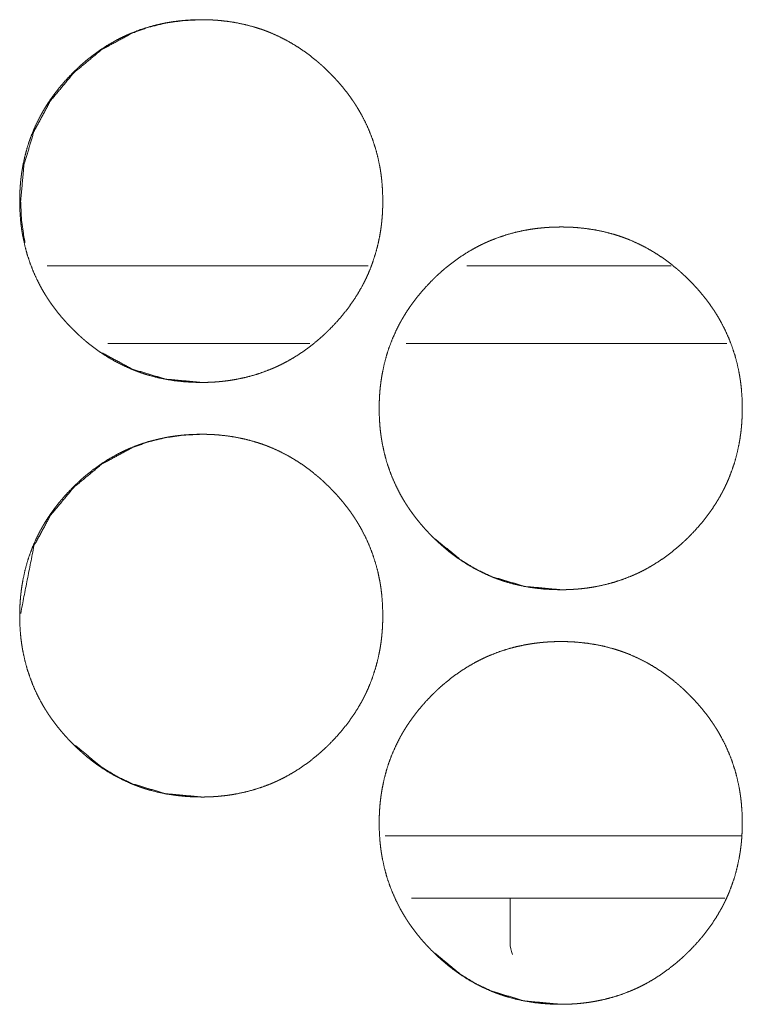
# Model space of a CAD drawing. Units: inches. Extents: x 114 to 339, y 29 to 231.
# Drawn here: x 191 to 192, y 174 to 174 of the extents above; entities that cross this region are included whole.
import ezdxf

# ---------------------------------------------------------------- set-up
doc = ezdxf.new("R2010")
doc.units = ezdxf.units.IN
doc.header["$MEASUREMENT"] = 0
doc.layers.add('1', color=7, linetype='Continuous')

msp = doc.modelspace()

# ---------------------------------------------------------------- linework, layer by layer
at = {"layer": '1', "color": 18, "linetype": 'Continuous', "lineweight": 18}
for p, q in [((191.75937, 174.15573), (191.51562, 174.15573)), ((191.98959, 174.15573), (191.83427, 174.15573)), ((191.715, 174.09666), (191.5616, 174.09666)), ((192.03171, 174.09666), (191.7883, 174.09666)), ((191.77231, 173.72266), (192.04282, 173.72266)), ((191.79216, 173.67542), (192.03035, 173.67542)), ((191.86722, 173.67542), (191.86722, 173.6414))]:
    msp.add_line(p, q, dxfattribs=at)
msp.add_arc((191.89116, 173.6414), 0.02394, 180, 201.54455, dxfattribs=at)
for points, knots in [([(191.63261, 174.06714), (191.6258, 174.06728), (191.61905, 174.06773), (191.61235, 174.06847), (191.60569, 174.06954), (191.59911, 174.07093), (191.59256, 174.07266), (191.58931, 174.07366), (191.58609, 174.07474), (191.58528, 174.07503), (191.58487, 174.07517), (191.58447, 174.07533), (191.58368, 174.07563), (191.58287, 174.07593), (191.58128, 174.07654), (191.57971, 174.07718), (191.57352, 174.07993), (191.5675, 174.08299), (191.56167, 174.08635), (191.55602, 174.09), (191.55325, 174.09194), (191.55053, 174.09396), (191.54784, 174.09603), (191.5452, 174.09819), (191.54455, 174.09874), (191.5439, 174.09929), (191.54325, 174.09985), (191.54261, 174.10041), (191.54133, 174.10154), (191.54007, 174.10269), (191.5376, 174.105), (191.53516, 174.10737), (191.53279, 174.1098), (191.53047, 174.11226), (191.52822, 174.11477), (191.52601, 174.11733), (191.52387, 174.11995), (191.52179, 174.12262), (191.51976, 174.12534), (191.51779, 174.12812), (191.51684, 174.12952), (191.51543, 174.13167), (191.51498, 174.13239), (191.51452, 174.13312), (191.51407, 174.13383), (191.51232, 174.13676), (191.51066, 174.13972), (191.50757, 174.14572), (191.50482, 174.15187), (191.5024, 174.15813), (191.50032, 174.16452), (191.49856, 174.17105), (191.49713, 174.17769), (191.49705, 174.17812), (191.49689, 174.17895), (191.49681, 174.17938), (191.49667, 174.18021), (191.49653, 174.18106), (191.49627, 174.18274), (191.49602, 174.18443), (191.4956, 174.1878), (191.49525, 174.19118), (191.49481, 174.19793), (191.49467, 174.2047), (191.49469, 174.20809), (191.4948, 174.21148), (191.49498, 174.21486), (191.49524, 174.21826), (191.4954, 174.21995), (191.49558, 174.22164), (191.49563, 174.22207), (191.49567, 174.2225), (191.49572, 174.22292), (191.49577, 174.22335), (191.49588, 174.2242), (191.49599, 174.22504), (191.49649, 174.2284), (191.49707, 174.23174), (191.49847, 174.23834), (191.50019, 174.24483), (191.50224, 174.25124), (191.50464, 174.25753), (191.50737, 174.2637), (191.51046, 174.26978), (191.51067, 174.27016), (191.51088, 174.27053), (191.51107, 174.2709), (191.51128, 174.27128), (191.51171, 174.27202), (191.51213, 174.27276), (191.51299, 174.27424), (191.51387, 174.27569), (191.51567, 174.27856), (191.51756, 174.28138), (191.5195, 174.28416), (191.5215, 174.28688), (191.52357, 174.28955), (191.52571, 174.29217), (191.53016, 174.29726), (191.53486, 174.30217), (191.53607, 174.30338), (191.5373, 174.30456), (191.53761, 174.30485), (191.53792, 174.30515), (191.53822, 174.30545), (191.53853, 174.30573), (191.53916, 174.30632), (191.53978, 174.30689), (191.54231, 174.30917), (191.54489, 174.31137), (191.55017, 174.31559), (191.55563, 174.31955), (191.56128, 174.32322), (191.56711, 174.32661), (191.57011, 174.32819), (191.57316, 174.3297), (191.57469, 174.33042), (191.57625, 174.33114), (191.57704, 174.33148), (191.57743, 174.33166), (191.5786, 174.33217), (191.57939, 174.33249), (191.58573, 174.33494), (191.59217, 174.33702), (191.59868, 174.33878), (191.60528, 174.3402), (191.6086, 174.34079), (191.61194, 174.34129), (191.6153, 174.34172), (191.61869, 174.34207), (191.62038, 174.34223), (191.62209, 174.34235), (191.62252, 174.34239), (191.62293, 174.34241), (191.62379, 174.34247), (191.62464, 174.3425), (191.6255, 174.34256), (191.62891, 174.34267), (191.63232, 174.34273), (191.63318, 174.34273), (191.63361, 174.34273), (191.63404, 174.34271), (191.63489, 174.34271), (191.63575, 174.3427), (191.63744, 174.34266), (191.63915, 174.3426), (191.64253, 174.34243), (191.6459, 174.34218), (191.65262, 174.34145), (191.65928, 174.34039), (191.66588, 174.339), (191.67243, 174.33728), (191.67568, 174.33628), (191.67892, 174.3352), (191.67973, 174.33491), (191.68013, 174.33477), (191.68053, 174.33463), (191.68133, 174.33433), (191.68213, 174.33403), (191.68372, 174.3334), (191.6853, 174.33276), (191.6915, 174.33002), (191.69752, 174.32696), (191.70335, 174.32358), (191.70902, 174.31993), (191.71452, 174.31597), (191.71985, 174.31172), (191.7205, 174.31118), (191.72084, 174.3109), (191.72115, 174.31063), (191.72245, 174.30951), (191.72373, 174.30838), (191.72499, 174.30724), (191.72747, 174.30491), (191.7299, 174.30254), (191.73227, 174.30013), (191.7346, 174.29766), (191.73687, 174.29515), (191.73907, 174.29258), (191.74122, 174.28997), (191.74331, 174.2873), (191.74534, 174.28457), (191.74731, 174.28179), (191.74827, 174.28038), (191.74921, 174.27895), (191.74944, 174.2786), (191.74968, 174.27823), (191.7499, 174.27787), (191.75013, 174.27752), (191.75059, 174.27679), (191.75105, 174.27607), (191.75279, 174.27314), (191.75446, 174.27019), (191.75754, 174.26418), (191.76029, 174.25804), (191.76273, 174.25178), (191.76481, 174.24537), (191.76658, 174.23885), (191.76801, 174.23218), (191.76817, 174.23135), (191.76825, 174.23092), (191.76832, 174.2305), (191.76861, 174.22881), (191.76887, 174.22713), (191.76912, 174.22545), (191.76954, 174.22206), (191.76987, 174.21869), (191.77033, 174.21193), (191.77047, 174.20516), (191.77045, 174.20176), (191.77034, 174.19838), (191.77016, 174.19498), (191.7699, 174.19158), (191.76982, 174.19073), (191.76974, 174.18987), (191.76969, 174.18946), (191.76965, 174.18903), (191.76961, 174.18861), (191.76956, 174.18818), (191.76937, 174.18649), (191.76915, 174.1848), (191.76865, 174.18142), (191.76806, 174.17809), (191.76667, 174.17149), (191.76494, 174.16498), (191.76288, 174.15858), (191.76049, 174.15228), (191.75916, 174.14917), (191.75774, 174.14608), (191.757, 174.14456), (191.75624, 174.14304), (191.75585, 174.14227), (191.75545, 174.14151), (191.75506, 174.14076), (191.75464, 174.14), (191.75124, 174.13409), (191.74754, 174.1284), (191.74359, 174.12291), (191.73938, 174.11762), (191.7349, 174.11253), (191.7302, 174.10761), (191.72959, 174.10701), (191.72899, 174.10641), (191.72868, 174.10611), (191.72838, 174.10581), (191.72806, 174.10551), (191.72775, 174.10523), (191.72652, 174.10405), (191.72527, 174.10289), (191.72274, 174.10062), (191.72016, 174.09842), (191.71487, 174.09418), (191.70941, 174.09024), (191.70374, 174.08655), (191.6979, 174.08317), (191.6949, 174.08158), (191.69184, 174.08007), (191.6903, 174.07934), (191.68874, 174.07862), (191.68796, 174.07829), (191.68757, 174.0781), (191.68718, 174.07793), (191.68638, 174.07761), (191.6856, 174.07727), (191.67925, 174.07483), (191.67282, 174.07274), (191.66631, 174.07099), (191.65971, 174.06959), (191.65637, 174.069), (191.65303, 174.06849), (191.64965, 174.06808), (191.64627, 174.06774), (191.64542, 174.06766), (191.64456, 174.0676), (191.64415, 174.06756), (191.64372, 174.06753), (191.64329, 174.06749), (191.64115, 174.06736), (191.63944, 174.06728), (191.63774, 174.06722), (191.63603, 174.06717), (191.63431, 174.06714), (191.63388, 174.06714), (191.63325, 174.06714), (191.63293, 174.06714), (191.63277, 174.06714), (191.63266, 174.06714), (191.63261, 174.06714)], [0, 0, 0.007851, 0.015642, 0.023419, 0.031187, 0.038949, 0.046758, 0.050669, 0.054594, 0.055582, 0.056075, 0.056574, 0.057553, 0.058545, 0.060508, 0.062467, 0.070268, 0.078047, 0.085806, 0.093566, 0.097467, 0.101373, 0.105278, 0.109214, 0.110194, 0.111174, 0.112164, 0.113142, 0.115109, 0.117075, 0.120982, 0.124899, 0.128805, 0.132701, 0.136591, 0.140497, 0.14439, 0.148293, 0.152207, 0.156126, 0.158082, 0.161042, 0.162021, 0.163012, 0.16399, 0.167921, 0.171832, 0.179612, 0.187371, 0.195111, 0.202862, 0.210649, 0.21848, 0.218983, 0.219961, 0.220464, 0.221439, 0.222428, 0.224387, 0.226359, 0.230276, 0.234184, 0.24199, 0.249797, 0.253699, 0.257603, 0.261511, 0.26544, 0.267399, 0.269361, 0.26986, 0.270358, 0.270842, 0.271341, 0.272324, 0.273308, 0.277222, 0.281123, 0.2889, 0.296647, 0.304403, 0.31216, 0.319941, 0.327801, 0.328298, 0.328782, 0.329272, 0.32977, 0.330758, 0.331739, 0.333703, 0.33567, 0.339567, 0.343485, 0.347386, 0.351282, 0.355176, 0.359069, 0.366866, 0.3747, 0.376674, 0.378637, 0.379126, 0.379625, 0.380113, 0.380602, 0.381589, 0.382567, 0.386488, 0.390395, 0.398191, 0.40596, 0.413728, 0.421502, 0.42541, 0.42933, 0.431284, 0.433265, 0.434246, 0.434743, 0.436215, 0.437205, 0.44504, 0.452833, 0.460606, 0.468389, 0.472276, 0.476177, 0.480081, 0.484004, 0.485964, 0.487934, 0.488432, 0.488913, 0.489905, 0.490882, 0.491874, 0.495809, 0.499742, 0.500732, 0.501227, 0.501723, 0.502698, 0.503689, 0.505641, 0.507608, 0.511515, 0.515413, 0.523203, 0.530968, 0.538745, 0.54655, 0.550476, 0.554415, 0.555403, 0.555897, 0.556376, 0.557369, 0.558347, 0.560315, 0.562288, 0.570102, 0.577882, 0.585649, 0.593421, 0.601239, 0.609089, 0.610069, 0.610571, 0.611049, 0.613029, 0.614996, 0.616951, 0.620869, 0.624785, 0.62868, 0.632598, 0.636498, 0.640394, 0.644297, 0.648209, 0.652123, 0.656054, 0.658019, 0.659992, 0.660479, 0.660979, 0.661471, 0.661958, 0.662949, 0.663927, 0.667858, 0.671769, 0.679549, 0.687308, 0.695054, 0.702819, 0.71061, 0.71847, 0.719447, 0.719951, 0.720439, 0.722418, 0.724377, 0.726334, 0.730266, 0.734173, 0.74198, 0.749786, 0.753704, 0.757608, 0.76153, 0.765459, 0.766439, 0.767434, 0.767918, 0.768415, 0.768897, 0.769396, 0.77136, 0.773328, 0.777257, 0.781158, 0.788935, 0.7967, 0.804442, 0.812213, 0.816113, 0.820028, 0.821982, 0.823941, 0.824935, 0.825922, 0.826902, 0.827896, 0.835756, 0.843578, 0.851384, 0.85917, 0.866987, 0.874832, 0.875819, 0.876795, 0.877294, 0.877782, 0.878281, 0.87877, 0.880734, 0.882698, 0.88662, 0.890527, 0.898332, 0.906105, 0.913894, 0.921681, 0.925588, 0.929522, 0.931482, 0.933463, 0.934445, 0.934941, 0.935432, 0.936422, 0.937403, 0.945246, 0.953045, 0.960814, 0.968594, 0.972495, 0.976396, 0.980313, 0.984235, 0.985214, 0.986208, 0.98669, 0.987186, 0.987684, 0.99015, 0.992118, 0.994085, 0.996053, 0.998034, 0.998529, 0.999265, 0.999625, 0.99982, 0.99994, 1, 1]), ([(191.49873, 174.17344), (191.49791, 174.17744), (191.49602, 174.1909), (191.4954, 174.2049), (191.49793, 174.23244), (191.5055, 174.25787), (191.51812, 174.28119), (191.53575, 174.30237), (191.55693, 174.31998), (191.58021, 174.33257), (191.59265, 174.337), (191.6056, 174.34016), (191.61911, 174.34206), (191.63312, 174.34273)], [0, 0, 0.016444, 0.071228, 0.127689, 0.239132, 0.346043, 0.452888, 0.56395, 0.674945, 0.781602, 0.834791, 0.888532, 0.94348, 1, 1]), ([(191.90568, 173.90965), (191.89887, 173.9098), (191.89213, 173.91024), (191.88542, 173.91099), (191.87877, 173.91206), (191.87218, 173.91345), (191.86563, 173.91519), (191.86239, 173.91618), (191.85916, 173.91727), (191.85835, 173.91756), (191.85754, 173.91784), (191.85675, 173.91814), (191.85594, 173.91844), (191.85435, 173.91907), (191.85278, 173.9197), (191.84659, 173.92245), (191.84058, 173.92551), (191.83474, 173.92887), (191.82908, 173.93253), (191.82632, 173.93447), (191.8236, 173.93648), (191.82092, 173.93856), (191.81827, 173.94071), (191.81762, 173.94125), (191.8173, 173.94154), (191.81697, 173.94181), (191.81632, 173.94237), (191.81441, 173.94405), (191.81314, 173.9452), (191.81066, 173.94752), (191.80823, 173.9499), (191.80586, 173.95231), (191.80355, 173.95478), (191.80128, 173.9573), (191.79908, 173.95986), (191.79693, 173.96248), (191.79485, 173.96513), (191.79283, 173.96786), (191.79086, 173.97064), (191.7899, 173.97205), (191.78896, 173.97347), (191.78851, 173.97418), (191.78804, 173.97491), (191.78758, 173.97563), (191.78714, 173.97636), (191.78538, 173.97928), (191.78372, 173.98223), (191.78064, 173.98825), (191.7779, 173.99438), (191.77547, 174.00064), (191.77338, 174.00704), (191.77162, 174.01356), (191.77019, 174.02021), (191.77003, 174.02105), (191.76995, 174.02148), (191.76989, 174.02189), (191.76973, 174.02274), (191.7696, 174.02357), (191.76933, 174.02526), (191.76909, 174.02694), (191.76866, 174.03032), (191.76832, 174.03369), (191.76787, 174.04045), (191.76773, 174.04722), (191.76777, 174.0506), (191.76787, 174.05399), (191.76805, 174.05739), (191.7683, 174.06077), (191.76864, 174.06417), (191.76869, 174.0646), (191.76874, 174.06502), (191.76879, 174.06545), (191.76885, 174.06586), (191.76905, 174.06756), (191.76956, 174.07092), (191.77013, 174.07426), (191.77153, 174.08086), (191.77326, 174.08736), (191.77532, 174.09375), (191.77771, 174.10004), (191.78045, 174.10623), (191.78353, 174.1123), (191.78373, 174.11267), (191.78415, 174.11343), (191.78435, 174.11379), (191.78477, 174.11454), (191.7852, 174.11528), (191.78606, 174.11675), (191.78693, 174.11821), (191.78874, 174.12108), (191.79062, 174.12391), (191.79256, 174.12667), (191.79457, 174.12939), (191.79665, 174.13206), (191.79878, 174.13468), (191.80323, 174.13978), (191.80793, 174.14469), (191.80915, 174.14589), (191.81037, 174.14707), (191.81067, 174.14737), (191.81098, 174.14767), (191.81129, 174.14796), (191.81161, 174.14826), (191.81223, 174.14883), (191.81286, 174.14942), (191.81538, 174.15168), (191.81796, 174.1539), (191.82323, 174.15812), (191.8287, 174.16206), (191.83435, 174.16573), (191.84019, 174.16912), (191.84318, 174.17071), (191.84623, 174.17222), (191.84777, 174.17295), (191.84933, 174.17365), (191.84972, 174.17383), (191.8505, 174.17417), (191.85167, 174.17468), (191.85247, 174.175), (191.85881, 174.17745), (191.86524, 174.17955), (191.87175, 174.18131), (191.87835, 174.18273), (191.88167, 174.18331), (191.88502, 174.18382), (191.88838, 174.18425), (191.89176, 174.1846), (191.89346, 174.18474), (191.89516, 174.18487), (191.89559, 174.1849), (191.89601, 174.18493), (191.89687, 174.18498), (191.89773, 174.18503), (191.89857, 174.18507), (191.90198, 174.18519), (191.90541, 174.18524), (191.90625, 174.18524), (191.90711, 174.18524), (191.90882, 174.18521), (191.91053, 174.18517), (191.91222, 174.18512), (191.9156, 174.18495), (191.91899, 174.18469), (191.92569, 174.18396), (191.93236, 174.18291), (191.93896, 174.18153), (191.94551, 174.1798), (191.94875, 174.17881), (191.952, 174.17771), (191.9528, 174.17743), (191.95361, 174.17714), (191.95441, 174.17684), (191.95521, 174.17654), (191.9568, 174.17593), (191.95838, 174.17529), (191.96457, 174.17253), (191.97059, 174.16947), (191.97644, 174.16611), (191.9821, 174.16244), (191.9876, 174.15849), (191.99293, 174.15425), (191.99359, 174.1537), (191.99391, 174.15343), (191.99424, 174.15314), (191.99489, 174.1526), (191.99553, 174.15204), (191.9968, 174.1509), (191.99806, 174.14976), (192.00055, 174.14744), (192.00299, 174.14507), (192.00536, 174.14265), (192.00767, 174.14019), (192.00994, 174.13767), (192.01215, 174.1351), (192.0143, 174.13248), (192.0164, 174.12981), (192.01842, 174.12709), (192.02038, 174.12431), (192.02135, 174.12289), (192.0223, 174.12148), (192.02252, 174.12111), (192.02275, 174.12076), (192.02322, 174.12003), (192.02368, 174.11931), (192.02412, 174.11858), (192.02588, 174.11567), (192.02754, 174.11271), (192.03063, 174.1067), (192.03338, 174.10056), (192.0358, 174.09429), (192.0379, 174.08789), (192.03965, 174.08136), (192.0411, 174.0747), (192.04118, 174.07428), (192.04125, 174.07386), (192.04132, 174.07344), (192.0414, 174.07301), (192.04154, 174.07218), (192.04168, 174.07133), (192.04194, 174.06965), (192.04219, 174.06796), (192.04262, 174.06459), (192.04296, 174.06122), (192.04342, 174.05444), (192.04356, 174.04767), (192.04353, 174.04429), (192.04342, 174.04089), (192.04323, 174.03749), (192.04299, 174.03411), (192.04291, 174.03325), (192.04282, 174.0324), (192.04278, 174.03197), (192.04274, 174.03155), (192.04269, 174.03112), (192.04265, 174.03069), (192.04244, 174.029), (192.04222, 174.02731), (192.04172, 174.02395), (192.04115, 174.0206), (192.03974, 174.014), (192.03803, 174.0075), (192.03597, 174.0011), (192.03356, 173.9948), (192.03223, 173.9917), (192.03082, 173.98861), (192.03008, 173.98707), (192.02931, 173.98555), (192.02853, 173.98404), (192.02834, 173.98366), (192.02813, 173.98329), (192.02793, 173.98291), (192.02773, 173.98253), (192.02431, 173.97662), (192.02063, 173.97092), (192.01667, 173.96543), (192.01245, 173.96013), (192.00799, 173.95504), (192.00327, 173.95013), (192.00267, 173.94954), (192.00206, 173.94894), (192.00176, 173.94864), (192.00145, 173.94834), (192.00115, 173.94804), (192.00084, 173.94774), (191.9996, 173.94657), (191.99835, 173.94541), (191.99581, 173.94314), (191.99323, 173.94093), (191.98795, 173.93671), (191.98248, 173.93275), (191.97683, 173.92908), (191.97097, 173.92568), (191.96797, 173.92409), (191.96493, 173.92258), (191.96338, 173.92185), (191.96181, 173.92115), (191.96142, 173.92097), (191.96064, 173.92063), (191.95947, 173.92012), (191.95868, 173.9198), (191.95234, 173.91735), (191.9459, 173.91526), (191.93938, 173.91352), (191.93278, 173.9121), (191.92946, 173.91153), (191.9261, 173.91102), (191.92274, 173.91059), (191.91934, 173.91025), (191.91849, 173.91017), (191.91765, 173.91011), (191.91722, 173.91008), (191.91679, 173.91004), (191.91636, 173.91002), (191.91594, 173.90999), (191.91424, 173.90989), (191.91252, 173.9098), (191.91081, 173.90973), (191.90911, 173.90969), (191.90739, 173.90967), (191.90697, 173.90967), (191.90654, 173.90965), (191.90611, 173.90965), (191.90601, 173.90965), (191.90584, 173.90965), (191.90573, 173.90965), (191.90568, 173.90965)], [0, 0, 0.007851, 0.015642, 0.02342, 0.031187, 0.03895, 0.046758, 0.050665, 0.054595, 0.055583, 0.05657, 0.057548, 0.058541, 0.060508, 0.062468, 0.070268, 0.078048, 0.085807, 0.093579, 0.097468, 0.101364, 0.105279, 0.109205, 0.110185, 0.110685, 0.111175, 0.112165, 0.1151, 0.117065, 0.120984, 0.1249, 0.128795, 0.132702, 0.136602, 0.140498, 0.144401, 0.148292, 0.152197, 0.156128, 0.158093, 0.160053, 0.161032, 0.162031, 0.163009, 0.163992, 0.167918, 0.171829, 0.179615, 0.187361, 0.195101, 0.202856, 0.210643, 0.218488, 0.219465, 0.219969, 0.220455, 0.221447, 0.222419, 0.224395, 0.22635, 0.230269, 0.234175, 0.241982, 0.249788, 0.253691, 0.257595, 0.261517, 0.26543, 0.269367, 0.269865, 0.270349, 0.270848, 0.271332, 0.273298, 0.277214, 0.281127, 0.288904, 0.296655, 0.304396, 0.312153, 0.319948, 0.327794, 0.328284, 0.329278, 0.329762, 0.330743, 0.331732, 0.333696, 0.335655, 0.339573, 0.343482, 0.347371, 0.351276, 0.355169, 0.359063, 0.36687, 0.374704, 0.376668, 0.378631, 0.379119, 0.379618, 0.380107, 0.380606, 0.381583, 0.38257, 0.386482, 0.390398, 0.398182, 0.405955, 0.413723, 0.421497, 0.425404, 0.429324, 0.431284, 0.433259, 0.433756, 0.434737, 0.43621, 0.437199, 0.445034, 0.452832, 0.460604, 0.468388, 0.472274, 0.476175, 0.480079, 0.484002, 0.48596, 0.487932, 0.488428, 0.488909, 0.489901, 0.490894, 0.49187, 0.495805, 0.499752, 0.500728, 0.501719, 0.503685, 0.505651, 0.507603, 0.51151, 0.515424, 0.523199, 0.530979, 0.538752, 0.546561, 0.550468, 0.554412, 0.5554, 0.556387, 0.557365, 0.558358, 0.56032, 0.562279, 0.5701, 0.577879, 0.585651, 0.593431, 0.601228, 0.60909, 0.61007, 0.61056, 0.61106, 0.61204, 0.613018, 0.614985, 0.616951, 0.620869, 0.624785, 0.628691, 0.632587, 0.636487, 0.640404, 0.644307, 0.648219, 0.652124, 0.656043, 0.65802, 0.659989, 0.660481, 0.660968, 0.661967, 0.662945, 0.663928, 0.667854, 0.671765, 0.679558, 0.687304, 0.695057, 0.702813, 0.710614, 0.718462, 0.718966, 0.719454, 0.719941, 0.720444, 0.721419, 0.722408, 0.724367, 0.726339, 0.730258, 0.734164, 0.741986, 0.749792, 0.753694, 0.757614, 0.761537, 0.765449, 0.766444, 0.767425, 0.767922, 0.768405, 0.768904, 0.769401, 0.771367, 0.773334, 0.777248, 0.781162, 0.788941, 0.796688, 0.804444, 0.81222, 0.816106, 0.820015, 0.821982, 0.823949, 0.825909, 0.826399, 0.826896, 0.827386, 0.827883, 0.83575, 0.843576, 0.85137, 0.859177, 0.866983, 0.874828, 0.875804, 0.876791, 0.877279, 0.877778, 0.878266, 0.878765, 0.880729, 0.882694, 0.886616, 0.890533, 0.898329, 0.90611, 0.913878, 0.921685, 0.925593, 0.929513, 0.931486, 0.933461, 0.933958, 0.93494, 0.936412, 0.937401, 0.945236, 0.953029, 0.960813, 0.968596, 0.972479, 0.976395, 0.980299, 0.984236, 0.985215, 0.986194, 0.98669, 0.987187, 0.987683, 0.988165, 0.990134, 0.992118, 0.994086, 0.996052, 0.998034, 0.998514, 0.999009, 0.999505, 0.999625, 0.99982, 0.99994, 1, 1]), ([(191.63316, 174.06714), (191.60564, 174.06965), (191.58024, 174.07722), (191.55709, 174.08973)], [0, 0, 0.343413, 0.672886, 1, 1]), ([(191.63261, 173.75218), (191.6258, 173.75232), (191.61905, 173.75276), (191.61235, 173.75351), (191.60569, 173.75457), (191.59911, 173.75597), (191.59256, 173.7577), (191.58931, 173.7587), (191.58609, 173.75978), (191.58528, 173.76007), (191.58487, 173.76023), (191.58447, 173.76037), (191.58368, 173.76067), (191.58287, 173.76097), (191.58128, 173.76158), (191.57971, 173.76222), (191.57352, 173.76497), (191.5675, 173.76803), (191.56167, 173.77138), (191.55602, 173.77504), (191.55325, 173.77698), (191.55053, 173.779), (191.54784, 173.78107), (191.5452, 173.78323), (191.54455, 173.78378), (191.5439, 173.78433), (191.54325, 173.78489), (191.54261, 173.78545), (191.54133, 173.78658), (191.54007, 173.78773), (191.5376, 173.79004), (191.53516, 173.79241), (191.53279, 173.79483), (191.53047, 173.7973), (191.52822, 173.79981), (191.52601, 173.80237), (191.52387, 173.80499), (191.52179, 173.80766), (191.51976, 173.81038), (191.51779, 173.81316), (191.51684, 173.81456), (191.51543, 173.81671), (191.51498, 173.81743), (191.51452, 173.81816), (191.51407, 173.81887), (191.51232, 173.8218), (191.51066, 173.82476), (191.50757, 173.83076), (191.50482, 173.83691), (191.5024, 173.84317), (191.50032, 173.84956), (191.49856, 173.85608), (191.49713, 173.86273), (191.49705, 173.86316), (191.49689, 173.86399), (191.49681, 173.86442), (191.49667, 173.86525), (191.49653, 173.8661), (191.49627, 173.86778), (191.49602, 173.86947), (191.4956, 173.87284), (191.49525, 173.87622), (191.49481, 173.88297), (191.49467, 173.88974), (191.49469, 173.89313), (191.4948, 173.89651), (191.49498, 173.8999), (191.49524, 173.9033), (191.4954, 173.90499), (191.49558, 173.90668), (191.49563, 173.90711), (191.49567, 173.90754), (191.49572, 173.90796), (191.49577, 173.90839), (191.49588, 173.90924), (191.49599, 173.91008), (191.49649, 173.91344), (191.49707, 173.91678), (191.49847, 173.92338), (191.50019, 173.92987), (191.50224, 173.93628), (191.50464, 173.94257), (191.50737, 173.94874), (191.51046, 173.95482), (191.51067, 173.9552), (191.51088, 173.95556), (191.51107, 173.95594), (191.51128, 173.95632), (191.51171, 173.95706), (191.51213, 173.9578), (191.51299, 173.95928), (191.51387, 173.96073), (191.51567, 173.96361), (191.51756, 173.96642), (191.5195, 173.9692), (191.5215, 173.97192), (191.52357, 173.97459), (191.52571, 173.9772), (191.53016, 173.9823), (191.53486, 173.9872), (191.53607, 173.98842), (191.5373, 173.9896), (191.53761, 173.98989), (191.53792, 173.99019), (191.53822, 173.99049), (191.53853, 173.99077), (191.53916, 173.99136), (191.53978, 173.99193), (191.54231, 173.99421), (191.54489, 173.99641), (191.55017, 174.00063), (191.55563, 174.00459), (191.56128, 174.00826), (191.56711, 174.01164), (191.57011, 174.01323), (191.57316, 174.01474), (191.57469, 174.01547), (191.57625, 174.01618), (191.57665, 174.01635), (191.57704, 174.01653), (191.57782, 174.01687), (191.5786, 174.0172), (191.57939, 174.01753), (191.58573, 174.01998), (191.59217, 174.02206), (191.59868, 174.02382), (191.60528, 174.02524), (191.6086, 174.02582), (191.61194, 174.02633), (191.6153, 174.02676), (191.61869, 174.02711), (191.62038, 174.02727), (191.62209, 174.02739), (191.62252, 174.02743), (191.62293, 174.02745), (191.62379, 174.0275), (191.62464, 174.02754), (191.6255, 174.0276), (191.62891, 174.02771), (191.63232, 174.02776), (191.63318, 174.02776), (191.63404, 174.02776), (191.63575, 174.02774), (191.63744, 174.0277), (191.63915, 174.02763), (191.64253, 174.02747), (191.6459, 174.02722), (191.65262, 174.02649), (191.65928, 174.02543), (191.66588, 174.02404), (191.67243, 174.02232), (191.67568, 174.02132), (191.67892, 174.02024), (191.67973, 174.01995), (191.68013, 174.01981), (191.68053, 174.01967), (191.68133, 174.01937), (191.68213, 174.01907), (191.68372, 174.01844), (191.6853, 174.0178), (191.6915, 174.01506), (191.69752, 174.012), (191.70335, 174.00862), (191.70902, 174.00497), (191.71452, 174.00101), (191.71985, 173.99676), (191.7205, 173.99622), (191.72084, 173.99594), (191.72115, 173.99567), (191.72245, 173.99455), (191.72373, 173.99342), (191.72499, 173.99228), (191.72747, 173.98995), (191.7299, 173.98758), (191.73227, 173.98517), (191.7346, 173.9827), (191.73687, 173.98019), (191.73907, 173.97762), (191.74122, 173.975), (191.74331, 173.97233), (191.74534, 173.96961), (191.74731, 173.96683), (191.74827, 173.96542), (191.74921, 173.96399), (191.74944, 173.96364), (191.74968, 173.96327), (191.7499, 173.96291), (191.75013, 173.96256), (191.75059, 173.96183), (191.75105, 173.96111), (191.75279, 173.95818), (191.75446, 173.95523), (191.75754, 173.94922), (191.76029, 173.94308), (191.76273, 173.93681), (191.76481, 173.93041), (191.76658, 173.92388), (191.76801, 173.91722), (191.76817, 173.91638), (191.76825, 173.91595), (191.76832, 173.91554), (191.76861, 173.91385), (191.76887, 173.91217), (191.76912, 173.91049), (191.76954, 173.9071), (191.76987, 173.90373), (191.77033, 173.89697), (191.77047, 173.8902), (191.77045, 173.8868), (191.77034, 173.88342), (191.77016, 173.88002), (191.7699, 173.87662), (191.76982, 173.87577), (191.76974, 173.87491), (191.76969, 173.8745), (191.76965, 173.87407), (191.76961, 173.87365), (191.76956, 173.87322), (191.76937, 173.87153), (191.76915, 173.86983), (191.76865, 173.86646), (191.76806, 173.86313), (191.76667, 173.85653), (191.76494, 173.85002), (191.76288, 173.84362), (191.76049, 173.83732), (191.75916, 173.83421), (191.75774, 173.83112), (191.757, 173.8296), (191.75624, 173.82808), (191.75585, 173.82731), (191.75545, 173.82655), (191.75506, 173.8258), (191.75464, 173.82504), (191.75124, 173.81913), (191.74754, 173.81344), (191.74359, 173.80795), (191.73938, 173.80266), (191.7349, 173.79757), (191.7302, 173.79265), (191.72959, 173.79205), (191.72899, 173.79145), (191.72868, 173.79115), (191.72838, 173.79085), (191.72806, 173.79056), (191.72775, 173.79026), (191.72652, 173.78909), (191.72527, 173.78793), (191.72274, 173.78566), (191.72016, 173.78345), (191.71487, 173.77922), (191.70941, 173.77528), (191.70374, 173.77159), (191.6979, 173.76821), (191.6949, 173.76662), (191.69184, 173.76511), (191.6903, 173.76438), (191.68874, 173.76366), (191.68796, 173.76332), (191.68757, 173.76314), (191.68718, 173.76297), (191.68638, 173.76265), (191.6856, 173.76231), (191.67925, 173.75987), (191.67282, 173.75778), (191.66631, 173.75603), (191.65971, 173.75463), (191.65637, 173.75404), (191.65303, 173.75353), (191.64965, 173.75312), (191.64627, 173.75278), (191.64542, 173.7527), (191.64456, 173.75263), (191.64415, 173.7526), (191.64329, 173.75254), (191.64286, 173.7525), (191.64115, 173.7524), (191.63944, 173.75232), (191.63774, 173.75226), (191.63603, 173.7522), (191.63431, 173.75218), (191.63347, 173.75218), (191.63325, 173.75218), (191.63293, 173.75218), (191.63277, 173.75218), (191.63271, 173.75218), (191.63261, 173.75218)], [0, 0, 0.007851, 0.015642, 0.023419, 0.031187, 0.038949, 0.046758, 0.050669, 0.054594, 0.055582, 0.056081, 0.056574, 0.057553, 0.058545, 0.060508, 0.062467, 0.070268, 0.078047, 0.085806, 0.093566, 0.097467, 0.101373, 0.105278, 0.109214, 0.110194, 0.111174, 0.112164, 0.113142, 0.115109, 0.117075, 0.120982, 0.124899, 0.128805, 0.132701, 0.136591, 0.140497, 0.14439, 0.148293, 0.152207, 0.156126, 0.158082, 0.161042, 0.162021, 0.163012, 0.16399, 0.167921, 0.171832, 0.179612, 0.187371, 0.195111, 0.202862, 0.210649, 0.21848, 0.218983, 0.219961, 0.220464, 0.221439, 0.222428, 0.224387, 0.226359, 0.230276, 0.234184, 0.24199, 0.249796, 0.253699, 0.257603, 0.261511, 0.26544, 0.267399, 0.269361, 0.26986, 0.270358, 0.270842, 0.271341, 0.272323, 0.273308, 0.277222, 0.281123, 0.2889, 0.296647, 0.304403, 0.31216, 0.319941, 0.327801, 0.328298, 0.328782, 0.329272, 0.329769, 0.330758, 0.331739, 0.333703, 0.33567, 0.33958, 0.343485, 0.347386, 0.351282, 0.355176, 0.35907, 0.366866, 0.3747, 0.376674, 0.378638, 0.379126, 0.379625, 0.380113, 0.380602, 0.381589, 0.382567, 0.386488, 0.390395, 0.398191, 0.40596, 0.413728, 0.421503, 0.42541, 0.42933, 0.43129, 0.433265, 0.433756, 0.434253, 0.435234, 0.436216, 0.437205, 0.44504, 0.452834, 0.460607, 0.46839, 0.472276, 0.476177, 0.480081, 0.484004, 0.485964, 0.487935, 0.488432, 0.488913, 0.489906, 0.490882, 0.491875, 0.495809, 0.499742, 0.500732, 0.501723, 0.503689, 0.505641, 0.507608, 0.511516, 0.515413, 0.523203, 0.530968, 0.538745, 0.54655, 0.550476, 0.554416, 0.555403, 0.555897, 0.556376, 0.557369, 0.558347, 0.560315, 0.562288, 0.570103, 0.577882, 0.585649, 0.593421, 0.601239, 0.609089, 0.610069, 0.610571, 0.611049, 0.613029, 0.614996, 0.616951, 0.620869, 0.624786, 0.628681, 0.632598, 0.636498, 0.640394, 0.644297, 0.648209, 0.652124, 0.656054, 0.658019, 0.659992, 0.66048, 0.660979, 0.661471, 0.661958, 0.662949, 0.663927, 0.667858, 0.671769, 0.679549, 0.687308, 0.695054, 0.702819, 0.71061, 0.71847, 0.719447, 0.719951, 0.720439, 0.722418, 0.724377, 0.726334, 0.730266, 0.734173, 0.74198, 0.749786, 0.753704, 0.757608, 0.761531, 0.765459, 0.766439, 0.767434, 0.767918, 0.768415, 0.768897, 0.769396, 0.77136, 0.773328, 0.777257, 0.781158, 0.788935, 0.7967, 0.804442, 0.812213, 0.816113, 0.820028, 0.821982, 0.823941, 0.824935, 0.825922, 0.826902, 0.827896, 0.835756, 0.843578, 0.851384, 0.85917, 0.866987, 0.874832, 0.875819, 0.876795, 0.877294, 0.877782, 0.878271, 0.87877, 0.880734, 0.882698, 0.88662, 0.890527, 0.898332, 0.906105, 0.913894, 0.921681, 0.925588, 0.929522, 0.931482, 0.933463, 0.934445, 0.934941, 0.935432, 0.936422, 0.937403, 0.945247, 0.953045, 0.960814, 0.968594, 0.972495, 0.976396, 0.980313, 0.984235, 0.985214, 0.986208, 0.98669, 0.987683, 0.98818, 0.99015, 0.992118, 0.994085, 0.996053, 0.998034, 0.999009, 0.999265, 0.999625, 0.99982, 0.99988, 1, 1]), ([(191.49541, 173.89166), (191.5055, 173.94291), (191.51812, 173.96623), (191.53575, 173.98741), (191.55693, 174.00502), (191.58021, 174.01761), (191.59265, 174.02204), (191.6056, 174.0252), (191.61911, 174.0271), (191.63312, 174.02776)], [0, 0, 0.243492, 0.367092, 0.49557, 0.623971, 0.747353, 0.808883, 0.871052, 0.934616, 1, 1]), ([(191.90586, 173.90965), (191.87835, 173.91218), (191.85295, 173.91973), (191.84103, 173.92541), (191.82965, 173.93233), (191.81008, 173.94838)], [0, 0, 0.260756, 0.510883, 0.635439, 0.761177, 1, 1]), ([(191.90568, 173.59469), (191.89887, 173.59483), (191.89213, 173.59528), (191.88542, 173.59603), (191.87877, 173.5971), (191.87218, 173.59849), (191.86563, 173.60023), (191.86239, 173.60122), (191.85916, 173.60231), (191.85835, 173.6026), (191.85754, 173.60288), (191.85675, 173.60318), (191.85594, 173.60348), (191.85435, 173.60411), (191.85278, 173.60474), (191.84659, 173.60749), (191.84058, 173.61055), (191.83474, 173.61391), (191.82908, 173.61757), (191.82632, 173.61951), (191.8236, 173.62151), (191.82092, 173.6236), (191.81827, 173.62575), (191.81762, 173.62629), (191.8173, 173.62658), (191.81697, 173.62685), (191.81632, 173.62741), (191.81441, 173.62909), (191.81314, 173.63024), (191.81066, 173.63256), (191.80823, 173.63494), (191.80586, 173.63735), (191.80355, 173.63982), (191.80128, 173.64233), (191.79908, 173.6449), (191.79693, 173.64752), (191.79485, 173.65017), (191.79283, 173.65289), (191.79086, 173.65568), (191.7899, 173.65709), (191.78896, 173.65851), (191.78851, 173.65922), (191.78804, 173.65995), (191.78758, 173.66067), (191.78714, 173.6614), (191.78538, 173.66433), (191.78372, 173.66728), (191.78064, 173.67329), (191.7779, 173.67942), (191.77547, 173.68568), (191.77338, 173.69207), (191.77162, 173.6986), (191.77019, 173.70525), (191.77003, 173.70608), (191.76995, 173.70651), (191.76989, 173.70693), (191.76973, 173.70778), (191.7696, 173.70861), (191.76933, 173.7103), (191.76909, 173.71198), (191.76866, 173.71536), (191.76832, 173.71874), (191.76787, 173.72549), (191.76773, 173.73226), (191.76777, 173.73564), (191.76787, 173.73903), (191.76805, 173.74243), (191.7683, 173.74581), (191.76864, 173.74921), (191.76869, 173.74964), (191.76874, 173.75006), (191.76879, 173.75049), (191.76885, 173.7509), (191.76905, 173.7526), (191.76956, 173.75595), (191.77013, 173.7593), (191.77153, 173.7659), (191.77326, 173.7724), (191.77532, 173.77879), (191.77771, 173.78508), (191.78045, 173.79127), (191.78353, 173.79733), (191.78373, 173.79771), (191.78415, 173.79847), (191.78435, 173.79883), (191.78477, 173.79957), (191.7852, 173.80032), (191.78606, 173.80179), (191.78693, 173.80325), (191.78874, 173.80612), (191.79062, 173.80895), (191.79256, 173.81171), (191.79457, 173.81443), (191.79665, 173.8171), (191.79878, 173.81972), (191.80323, 173.82482), (191.80793, 173.82973), (191.80915, 173.83093), (191.81037, 173.83211), (191.81067, 173.83241), (191.81098, 173.83271), (191.81129, 173.833), (191.81161, 173.8333), (191.81223, 173.83387), (191.81286, 173.83446), (191.81538, 173.83672), (191.81796, 173.83894), (191.82323, 173.84316), (191.8287, 173.8471), (191.83435, 173.85077), (191.84019, 173.85416), (191.84318, 173.85575), (191.84623, 173.85726), (191.84777, 173.85799), (191.84933, 173.85869), (191.84972, 173.85887), (191.8505, 173.85921), (191.85167, 173.85972), (191.85247, 173.86004), (191.85881, 173.86249), (191.86524, 173.86459), (191.87175, 173.86635), (191.87835, 173.86776), (191.88167, 173.86835), (191.88502, 173.86886), (191.88838, 173.86929), (191.89176, 173.86964), (191.89346, 173.86978), (191.89516, 173.86991), (191.89559, 173.86994), (191.89601, 173.86997), (191.89687, 173.87002), (191.89773, 173.87007), (191.89857, 173.87011), (191.90198, 173.87024), (191.90541, 173.87028), (191.90584, 173.87028), (191.90668, 173.87028), (191.90711, 173.87028), (191.90882, 173.87025), (191.91053, 173.87021), (191.91222, 173.87016), (191.9156, 173.86999), (191.91899, 173.86973), (191.92569, 173.869), (191.93236, 173.86795), (191.93896, 173.86657), (191.94551, 173.86483), (191.94875, 173.86385), (191.952, 173.86275), (191.9528, 173.86247), (191.95361, 173.86218), (191.95441, 173.86188), (191.95521, 173.86158), (191.9568, 173.86097), (191.95838, 173.86033), (191.96457, 173.85757), (191.97059, 173.85451), (191.97644, 173.85115), (191.9821, 173.84748), (191.9876, 173.84353), (191.99293, 173.83929), (191.99359, 173.83874), (191.99391, 173.83847), (191.99424, 173.83818), (191.99489, 173.83763), (191.99553, 173.83707), (191.9968, 173.83594), (191.99806, 173.8348), (192.00055, 173.83248), (192.00299, 173.83011), (192.00536, 173.82769), (192.00767, 173.82523), (192.00994, 173.82271), (192.01215, 173.82013), (192.0143, 173.81752), (192.0164, 173.81485), (192.01842, 173.81213), (192.02038, 173.80935), (192.02135, 173.80793), (192.0223, 173.80651), (192.02252, 173.80615), (192.02275, 173.8058), (192.02322, 173.80507), (192.02368, 173.80435), (192.02412, 173.80362), (192.02588, 173.80071), (192.02754, 173.79775), (192.03063, 173.79174), (192.03338, 173.7856), (192.0358, 173.77933), (192.0379, 173.77293), (192.03965, 173.7664), (192.0411, 173.75974), (192.04118, 173.75931), (192.04125, 173.7589), (192.04132, 173.75848), (192.0414, 173.75805), (192.04154, 173.75722), (192.04168, 173.75637), (192.04194, 173.75469), (192.04219, 173.753), (192.04262, 173.74963), (192.04296, 173.74625), (192.04342, 173.73948), (192.04356, 173.73271), (192.04353, 173.72933), (192.04342, 173.72593), (192.04323, 173.72253), (192.04299, 173.71914), (192.04291, 173.71829), (192.04282, 173.71744), (192.04278, 173.71701), (192.04274, 173.71659), (192.04269, 173.71616), (192.04265, 173.71573), (192.04244, 173.71404), (192.04222, 173.71235), (192.04172, 173.70899), (192.04115, 173.70564), (192.03974, 173.69904), (192.03803, 173.69254), (192.03597, 173.68614), (192.03356, 173.67983), (192.03223, 173.67674), (192.03082, 173.67365), (192.03008, 173.67211), (192.02931, 173.67059), (192.02853, 173.66908), (192.02834, 173.6687), (192.02813, 173.66832), (192.02793, 173.66795), (192.02773, 173.66757), (192.02431, 173.66166), (192.02063, 173.65595), (192.01667, 173.65047), (192.01245, 173.64519), (192.00799, 173.64008), (192.00327, 173.63517), (192.00267, 173.63457), (192.00206, 173.63398), (192.00176, 173.63368), (192.00145, 173.63338), (192.00115, 173.63308), (192.00084, 173.63278), (191.9996, 173.63161), (191.99835, 173.63045), (191.99581, 173.62818), (191.99323, 173.62597), (191.98795, 173.62175), (191.98248, 173.61779), (191.97683, 173.61412), (191.97097, 173.61072), (191.96797, 173.60913), (191.96493, 173.60762), (191.96338, 173.60689), (191.96181, 173.60619), (191.96142, 173.60601), (191.96064, 173.60567), (191.95947, 173.60516), (191.95868, 173.60483), (191.95234, 173.60239), (191.9459, 173.6003), (191.93938, 173.59856), (191.93278, 173.59714), (191.92946, 173.59657), (191.9261, 173.59606), (191.92274, 173.59564), (191.91934, 173.59529), (191.91849, 173.59521), (191.91765, 173.59515), (191.91722, 173.59512), (191.91679, 173.59508), (191.91636, 173.59506), (191.91594, 173.59503), (191.91424, 173.59493), (191.91252, 173.59483), (191.91081, 173.59477), (191.90911, 173.59473), (191.90739, 173.5947), (191.90697, 173.5947), (191.90654, 173.59469), (191.90632, 173.59469), (191.90601, 173.59469), (191.9059, 173.59469), (191.90579, 173.59469), (191.90568, 173.59469)], [0, 0, 0.007851, 0.015642, 0.02342, 0.031188, 0.03895, 0.046758, 0.050665, 0.054595, 0.055583, 0.05657, 0.057548, 0.058541, 0.060508, 0.062468, 0.070268, 0.078048, 0.085807, 0.093579, 0.097468, 0.101364, 0.105279, 0.109205, 0.110185, 0.110685, 0.111175, 0.112165, 0.1151, 0.117066, 0.120984, 0.1249, 0.128795, 0.132702, 0.136602, 0.140498, 0.144401, 0.148292, 0.152197, 0.156128, 0.158093, 0.160053, 0.161032, 0.162031, 0.163009, 0.163993, 0.167931, 0.171842, 0.179615, 0.18736, 0.1951, 0.202855, 0.210643, 0.218488, 0.219465, 0.219968, 0.220454, 0.221446, 0.222419, 0.224395, 0.22635, 0.230268, 0.23419, 0.241982, 0.249788, 0.25369, 0.257594, 0.261517, 0.26543, 0.269366, 0.269865, 0.270349, 0.270848, 0.271332, 0.273298, 0.277214, 0.281127, 0.288904, 0.296655, 0.304396, 0.312153, 0.319948, 0.327794, 0.328284, 0.329278, 0.329762, 0.330743, 0.331732, 0.333696, 0.335654, 0.339573, 0.343481, 0.34737, 0.351276, 0.355169, 0.359063, 0.36687, 0.374704, 0.376667, 0.378631, 0.379119, 0.379618, 0.380107, 0.380606, 0.381583, 0.38257, 0.386481, 0.390398, 0.398182, 0.405955, 0.413723, 0.421497, 0.425404, 0.429324, 0.431284, 0.433259, 0.433756, 0.434737, 0.43621, 0.437199, 0.445034, 0.452832, 0.460604, 0.468387, 0.472274, 0.476175, 0.480079, 0.484002, 0.48596, 0.487932, 0.488428, 0.488909, 0.489901, 0.490894, 0.49187, 0.495805, 0.499753, 0.500248, 0.501224, 0.501719, 0.503685, 0.505652, 0.507604, 0.511511, 0.515424, 0.523199, 0.530979, 0.538753, 0.546561, 0.550469, 0.554413, 0.5554, 0.556387, 0.557366, 0.558358, 0.56032, 0.56228, 0.5701, 0.577879, 0.585651, 0.593432, 0.601229, 0.60909, 0.61007, 0.61056, 0.61106, 0.61204, 0.613019, 0.614985, 0.616951, 0.620869, 0.624786, 0.628691, 0.632588, 0.636488, 0.640404, 0.644307, 0.64822, 0.652125, 0.656043, 0.658021, 0.659989, 0.660481, 0.660968, 0.661967, 0.662946, 0.663929, 0.667854, 0.671765, 0.679558, 0.687304, 0.695058, 0.702813, 0.710615, 0.718463, 0.718966, 0.719455, 0.719941, 0.720444, 0.721419, 0.722408, 0.724368, 0.726339, 0.730258, 0.734165, 0.741987, 0.749793, 0.753695, 0.757614, 0.761537, 0.76545, 0.766444, 0.767426, 0.767923, 0.768405, 0.768904, 0.769402, 0.771367, 0.773335, 0.777249, 0.781162, 0.788942, 0.796689, 0.804444, 0.812221, 0.816107, 0.820016, 0.821983, 0.823949, 0.825909, 0.826399, 0.826896, 0.827386, 0.827884, 0.83575, 0.843577, 0.85137, 0.859166, 0.866984, 0.874828, 0.875804, 0.876791, 0.877279, 0.877778, 0.878267, 0.878765, 0.880729, 0.882694, 0.886616, 0.890533, 0.898329, 0.90611, 0.913878, 0.921686, 0.925593, 0.929513, 0.931487, 0.933462, 0.933959, 0.93494, 0.936412, 0.937402, 0.945236, 0.95303, 0.960813, 0.968596, 0.97248, 0.976396, 0.980298, 0.984236, 0.985215, 0.986194, 0.98669, 0.987187, 0.987683, 0.988165, 0.990134, 0.992118, 0.994086, 0.996052, 0.998034, 0.998514, 0.999009, 0.999265, 0.999625, 0.999745, 0.99988, 1, 1]), ([(191.63316, 173.75218), (191.60564, 173.75469), (191.58024, 173.76226), (191.56834, 173.76792), (191.55696, 173.77485), (191.53696, 173.79131)], [0, 0, 0.259322, 0.508117, 0.631831, 0.756882, 1, 1]), ([(191.90586, 173.59469), (191.87835, 173.59722), (191.85295, 173.60477), (191.84103, 173.61045), (191.82965, 173.61737), (191.81008, 173.63342)], [0, 0, 0.260756, 0.510883, 0.635439, 0.761177, 1, 1])]:
    msp.add_open_spline(points, degree=1, knots=knots, dxfattribs=at)

doc.saveas('drawing.dxf')
